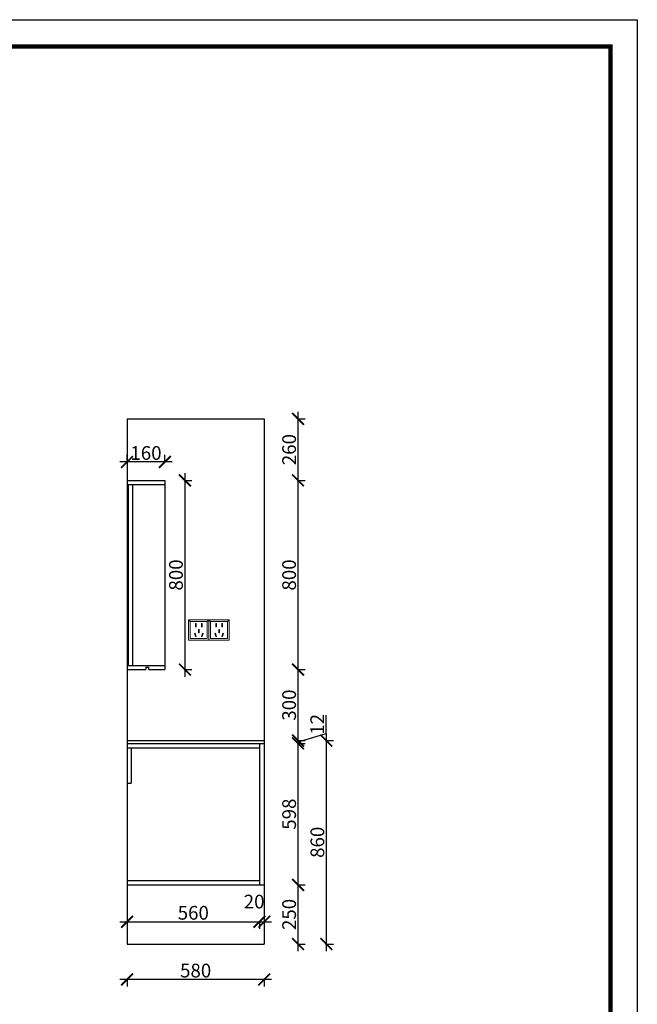
# Model space of a CAD drawing. Units: millimetres. Extents: x 29365 to 40118, y -81162 to -73668.
# Drawn here: x 37507 to 40118, y -77830 to -73668 of the extents above; entities that cross this region are included whole.
import ezdxf

# ---------------------------------------------------------------- set-up
doc = ezdxf.new("R2010")
doc.units = ezdxf.units.MM
doc.layers.add('1', color=7, linetype='Continuous', lineweight=20)
doc.layers.add('电器', color=3, linetype='Continuous', lineweight=9)
doc.styles.get("Standard").update_dxf_attribs({"font": 'arial.ttf'})
doc.dimstyles.new('ISO-25', dxfattribs={"dimtxt": 80, "dimasz": 55, "dimexe": 50, "dimexo": 50, "dimtad": 1, "dimdec": 0, "dimtxsty": 'Standard', "dimblk": 'ARCHTICK', "dimcen": 3, "dimdle": 50, "dimadec": 0, "dimazin": 0, "dimtfac": 1, "dimtdec": 0, "dimtmove": 0, "dimatfit": 3, "dimfxl": 50, "dimfxlon": 1, "dimarcsym": 0})

# ---------------------------------------------------------------- blocks, each defined once
blk = doc.blocks.new('4+984+4+')
at = {"color": 0, "linetype": 'ByBlock', "lineweight": -3}
blk.add_lwpolyline([(656705.6, -724965.5), (645484.2, -724965.5), (645484.2, -717145.5), (656705.6, -717145.5)], close=True, dxfattribs=at)
blk.add_lwpolyline([(656705.6, -724965.5), (645484.2, -724965.5), (645484.2, -717145.5), (656705.6, -717145.5)], close=True, dxfattribs=at)
blk.add_lwpolyline([(656705.6, -724965.5), (645484.2, -724965.5), (645484.2, -717145.5), (656705.6, -717145.5)], close=True, dxfattribs=at)
at = {"color": 0, "linetype": 'ByBlock', "lineweight": -3, "const_width": 19.5}
blk.add_lwpolyline([(656587.7, -724847.6), (645602.3, -724847.6), (645602.3, -717263.4), (656587.7, -717263.4)], close=True, dxfattribs=at)
blk.add_lwpolyline([(656587.7, -724847.6), (645602.3, -724847.6), (645602.3, -717263.4), (656587.7, -717263.4)], close=True, dxfattribs=at)
blk.add_lwpolyline([(656587.7, -724847.6), (645602.3, -724847.6), (645602.3, -717263.4), (656587.7, -717263.4)], close=True, dxfattribs=at)
blk = doc.blocks.new('xsdcvf')
at = {"layer": '电器', "color": 251, "lineweight": 13, "ltscale": 5}
for points in [[(21779.2, -71857.3), (21879.2, -71857.3), (21879.2, -71757.3), (21779.2, -71757.3)], [(21787.2, -71849.3), (21871.2, -71849.3), (21871.2, -71765.3), (21787.2, -71765.3)], [(21813, -71791.7), (21816.6, -71791.7), (21816.6, -71775.7), (21813, -71775.7)], [(21828.2, -71820.1), (21831.7, -71820.1), (21831.7, -71804.1), (21828.2, -71804.1)], [(21843.2, -71791.7), (21846.7, -71791.7), (21846.7, -71775.7), (21843.2, -71775.7)], [(21809, -71824), (21812.4, -71823), (21816.6, -71838.4), (21813.2, -71839.4)], [(21850.9, -71824), (21847.5, -71823), (21843.3, -71838.4), (21846.7, -71839.4)]]:
    blk.add_lwpolyline(points, close=True, dxfattribs=at)
for points in [[(21787.2, -71765.3), (21779.2, -71757.3)], [(21871.2, -71765.3), (21879.2, -71757.3)], [(21816.6, -71791.7), (21816.6, -71791.7)], [(21831.7, -71820.1), (21831.7, -71820)], [(21813.2, -71839.3), (21813.2, -71839.4)]]:
    blk.add_lwpolyline(points, dxfattribs=at)
blk = doc.blocks.new('_ArchTick')
at = {"color": 0, "linetype": 'ByBlock', "const_width": 0.15}
blk.add_lwpolyline([(-0.5, -0.5), (0.5, 0.5)], dxfattribs=at)
blk = doc.blocks.new('*D21')
at = {"color": 1, "lineweight": -2, "transparency": 16777216}
for p, q in [((38571.2, -77725), (37931.2, -77725)), ((37961.2, -77722), (37961.2, -77755)), ((38541.2, -77722), (38541.2, -77755))]:
    blk.add_line(p, q, dxfattribs=at)
at = {"layer": 'Defpoints', "color": 0, "transparency": 16777216}
for p in [(37961.2, -77325.1), (38541.2, -77325.1), (37961.2, -77725)]:
    blk.add_point(p, dxfattribs=at)
at = {"color": 1, "lineweight": -2, "transparency": 16777216, "xscale": 50, "yscale": 50, "zscale": 50, "rotation": 180}
blk.add_blockref('_ArchTick', (37961.2, -77725), dxfattribs=at)
at = {"color": 1, "lineweight": -2, "transparency": 16777216, "xscale": 50, "yscale": 50, "zscale": 50}
blk.add_blockref('_ArchTick', (38541.2, -77725), dxfattribs=at)
at = {"color": 1, "transparency": 16777216, "insert": (38251.2, -77694.8), "char_height": 58, "attachment_point": 5}
blk.add_mtext('580', dxfattribs=at)
blk = doc.blocks.new('*D22')
at = {"color": 1, "lineweight": -2, "transparency": 16777216}
for p, q in [((38151.2, -75537.3), (37931.2, -75537.3)), ((37961.2, -75540.3), (37961.2, -75507.3)), ((38121.2, -75540.3), (38121.2, -75507.3))]:
    blk.add_line(p, q, dxfattribs=at)
at = {"layer": 'Defpoints', "color": 0, "transparency": 16777216}
for p in [(37961.2, -75537.3), (37961.2, -75584.8), (38121.2, -75615.1)]:
    blk.add_point(p, dxfattribs=at)
at = {"color": 1, "lineweight": -2, "transparency": 16777216, "xscale": 50, "yscale": 50, "zscale": 50, "rotation": 180}
blk.add_blockref('_ArchTick', (37961.2, -75537.3), dxfattribs=at)
at = {"color": 1, "lineweight": -2, "transparency": 16777216, "xscale": 50, "yscale": 50, "zscale": 50}
blk.add_blockref('_ArchTick', (38121.2, -75537.3), dxfattribs=at)
at = {"color": 1, "transparency": 16777216, "insert": (38041.2, -75507), "char_height": 58, "attachment_point": 5}
blk.add_mtext('160', dxfattribs=at)
blk = doc.blocks.new('*D49')
at = {"color": 1, "lineweight": -2, "transparency": 16777216}
for p, q in [((38205.7, -75585.1), (38205.7, -76445.1)), ((38202.7, -75615.1), (38235.7, -75615.1)), ((38202.7, -76415.1), (38235.7, -76415.1))]:
    blk.add_line(p, q, dxfattribs=at)
at = {"layer": 'Defpoints', "color": 0, "transparency": 16777216}
for p in [(38121.2, -75615.1), (38041.2, -76415.1), (38205.7, -76415.1)]:
    blk.add_point(p, dxfattribs=at)
at = {"color": 1, "lineweight": -2, "transparency": 16777216, "xscale": 50, "yscale": 50, "zscale": 50}
for p, rotation in [((38205.7, -75615.1), 90), ((38205.7, -76415.1), 270)]:
    blk.add_blockref('_ArchTick', p, dxfattribs=dict(at, rotation=rotation))
at = {"color": 1, "transparency": 16777216, "insert": (38175.4, -76015.1), "char_height": 58, "attachment_point": 5, "rotation": 90}
blk.add_mtext('800', dxfattribs=at)
blk = doc.blocks.new('*D51')
at = {"color": 1, "lineweight": -2, "transparency": 16777216}
for p, q in [((38681.2, -77325.1), (38714.2, -77325.1)), ((38684.2, -77605.1), (38684.2, -77295.1)), ((38681.2, -77575.1), (38714.2, -77575.1))]:
    blk.add_line(p, q, dxfattribs=at)
at = {"layer": 'Defpoints', "color": 0, "transparency": 16777216}
for p in [(38475.3, -77325.1), (38684.2, -77325.1), (38475.3, -77575.1)]:
    blk.add_point(p, dxfattribs=at)
at = {"color": 1, "lineweight": -2, "transparency": 16777216, "xscale": 50, "yscale": 50, "zscale": 50}
for p, rotation in [((38684.2, -77325.1), 90), ((38684.2, -77575.1), 270)]:
    blk.add_blockref('_ArchTick', p, dxfattribs=dict(at, rotation=rotation))
at = {"color": 1, "transparency": 16777216, "insert": (38653.9, -77450.1), "char_height": 58, "attachment_point": 5, "rotation": 90}
blk.add_mtext('250', dxfattribs=at)
blk = doc.blocks.new('*D52')
at = {"color": 1, "lineweight": -2, "transparency": 16777216}
for p, q in [((38684.2, -77355.1), (38684.2, -76697.1)), ((38681.2, -76727.1), (38714.2, -76727.1)), ((38681.2, -77325.1), (38714.2, -77325.1))]:
    blk.add_line(p, q, dxfattribs=at)
at = {"layer": 'Defpoints', "color": 0, "transparency": 16777216}
for p in [(38541.2, -76727.1), (38684.2, -76727.1), (38475.3, -77325.1)]:
    blk.add_point(p, dxfattribs=at)
at = {"color": 1, "lineweight": -2, "transparency": 16777216, "xscale": 50, "yscale": 50, "zscale": 50}
for p, rotation in [((38684.2, -76727.1), 90), ((38684.2, -77325.1), 270)]:
    blk.add_blockref('_ArchTick', p, dxfattribs=dict(at, rotation=rotation))
at = {"color": 1, "transparency": 16777216, "insert": (38653.9, -77026.1), "char_height": 58, "attachment_point": 5, "rotation": 90}
blk.add_mtext('598', dxfattribs=at)
blk = doc.blocks.new('*D53')
at = {"color": 1, "lineweight": -2, "transparency": 16777216}
for p, q in [((38802.5, -76685.6), (38802.5, -76607.3)), ((38684.2, -76757.1), (38684.2, -76685.1)), ((38684.2, -76721.1), (38802.5, -76685.6)), ((38681.2, -76715.1), (38714.2, -76715.1)), ((38681.2, -76727.1), (38714.2, -76727.1))]:
    blk.add_line(p, q, dxfattribs=at)
at = {"layer": 'Defpoints', "color": 0, "transparency": 16777216}
for p in [(38541.2, -76715.1), (38541.2, -76727.1), (38684.2, -76715.1)]:
    blk.add_point(p, dxfattribs=at)
at = {"color": 1, "lineweight": -2, "transparency": 16777216, "xscale": 50, "yscale": 50, "zscale": 50}
for p, rotation in [((38684.2, -76715.1), 90), ((38684.2, -76727.1), 270)]:
    blk.add_blockref('_ArchTick', p, dxfattribs=dict(at, rotation=rotation))
at = {"color": 1, "transparency": 16777216, "insert": (38772.7, -76646.4), "char_height": 58, "attachment_point": 5, "rotation": 90}
blk.add_mtext('12', dxfattribs=at)
blk = doc.blocks.new('*D54')
at = {"color": 1, "lineweight": -2, "transparency": 16777216}
for p, q in [((38681.2, -76415.1), (38714.2, -76415.1)), ((38684.2, -76745.1), (38684.2, -76385.1)), ((38681.2, -76715.1), (38714.2, -76715.1))]:
    blk.add_line(p, q, dxfattribs=at)
at = {"layer": 'Defpoints', "color": 0, "transparency": 16777216}
for p in [(38121.2, -76415.1), (38684.2, -76415.1), (38541.2, -76715.1)]:
    blk.add_point(p, dxfattribs=at)
at = {"color": 1, "lineweight": -2, "transparency": 16777216, "xscale": 50, "yscale": 50, "zscale": 50}
for p, rotation in [((38684.2, -76415.1), 90), ((38684.2, -76715.1), 270)]:
    blk.add_blockref('_ArchTick', p, dxfattribs=dict(at, rotation=rotation))
at = {"color": 1, "transparency": 16777216, "insert": (38653.9, -76565.1), "char_height": 58, "attachment_point": 5, "rotation": 90}
blk.add_mtext('300', dxfattribs=at)
blk = doc.blocks.new('*D7')
at = {"color": 1, "lineweight": -2, "transparency": 16777216}
for p, q in [((38684.2, -76445.1), (38684.2, -75585.1)), ((38681.2, -75615.1), (38714.2, -75615.1)), ((38681.2, -76415.1), (38714.2, -76415.1))]:
    blk.add_line(p, q, dxfattribs=at)
at = {"layer": 'Defpoints', "color": 0, "transparency": 16777216}
for p in [(38121.2, -75615.1), (38684.2, -75615.1), (38121.2, -76415.1)]:
    blk.add_point(p, dxfattribs=at)
at = {"color": 1, "lineweight": -2, "transparency": 16777216, "xscale": 50, "yscale": 50, "zscale": 50}
for p, rotation in [((38684.2, -75615.1), 90), ((38684.2, -76415.1), 270)]:
    blk.add_blockref('_ArchTick', p, dxfattribs=dict(at, rotation=rotation))
at = {"color": 1, "transparency": 16777216, "insert": (38653.9, -76015.1), "char_height": 58, "attachment_point": 5, "rotation": 90}
blk.add_mtext('800', dxfattribs=at)
blk = doc.blocks.new('*D55')
at = {"color": 1, "lineweight": -2, "transparency": 16777216}
for p, q in [((38684.2, -75645.1), (38684.2, -75325.1)), ((38681.2, -75355.1), (38714.2, -75355.1)), ((38681.2, -75615.1), (38714.2, -75615.1))]:
    blk.add_line(p, q, dxfattribs=at)
at = {"layer": 'Defpoints', "color": 0, "transparency": 16777216}
for p in [(38541.2, -75355.1), (38684.2, -75355.1), (38121.2, -75615.1)]:
    blk.add_point(p, dxfattribs=at)
at = {"color": 1, "lineweight": -2, "transparency": 16777216, "xscale": 50, "yscale": 50, "zscale": 50}
for p, rotation in [((38684.2, -75355.1), 90), ((38684.2, -75615.1), 270)]:
    blk.add_blockref('_ArchTick', p, dxfattribs=dict(at, rotation=rotation))
at = {"color": 1, "transparency": 16777216, "insert": (38653.9, -75485.1), "char_height": 58, "attachment_point": 5, "rotation": 90}
blk.add_mtext('260', dxfattribs=at)
blk = doc.blocks.new('*D56')
at = {"color": 1, "lineweight": -2, "transparency": 16777216}
for p, q in [((38803.6, -76685.1), (38803.6, -77605.1)), ((38800.6, -76715.1), (38833.6, -76715.1)), ((38800.6, -77575.1), (38833.6, -77575.1))]:
    blk.add_line(p, q, dxfattribs=at)
at = {"layer": 'Defpoints', "color": 0, "transparency": 16777216}
for p in [(38541.2, -76715.1), (38541.2, -77575.1), (38803.6, -77575.1)]:
    blk.add_point(p, dxfattribs=at)
at = {"color": 1, "lineweight": -2, "transparency": 16777216, "xscale": 50, "yscale": 50, "zscale": 50}
for p, rotation in [((38803.6, -76715.1), 90), ((38803.6, -77575.1), 270)]:
    blk.add_blockref('_ArchTick', p, dxfattribs=dict(at, rotation=rotation))
at = {"color": 1, "transparency": 16777216, "insert": (38773.4, -77145.1), "char_height": 58, "attachment_point": 5, "rotation": 90}
blk.add_mtext('860', dxfattribs=at)
blk = doc.blocks.new('*D59')
at = {"color": 1, "lineweight": -2, "transparency": 16777216}
for p, q in [((37931.2, -77480.8), (38551.2, -77480.8)), ((37961.2, -77477.8), (37961.2, -77510.8)), ((38521.2, -77477.8), (38521.2, -77510.8))]:
    blk.add_line(p, q, dxfattribs=at)
at = {"layer": 'Defpoints', "color": 0, "transparency": 16777216}
for p in [(37961.2, -77269.3), (38521.2, -77269.3), (38521.2, -77480.8)]:
    blk.add_point(p, dxfattribs=at)
at = {"color": 1, "lineweight": -2, "transparency": 16777216, "xscale": 50, "yscale": 50, "zscale": 50, "rotation": 180}
blk.add_blockref('_ArchTick', (37961.2, -77480.8), dxfattribs=at)
at = {"color": 1, "lineweight": -2, "transparency": 16777216, "xscale": 50, "yscale": 50, "zscale": 50}
blk.add_blockref('_ArchTick', (38521.2, -77480.8), dxfattribs=at)
at = {"color": 1, "transparency": 16777216, "insert": (38241.2, -77450.6), "char_height": 58, "attachment_point": 5}
blk.add_mtext('560', dxfattribs=at)
blk = doc.blocks.new('*D60')
at = {"color": 1, "lineweight": -2, "transparency": 16777216}
for p, q in [((38491.2, -77480.8), (38571.2, -77480.8)), ((38521.2, -77477.8), (38521.2, -77510.8)), ((38541.2, -77477.8), (38541.2, -77510.8))]:
    blk.add_line(p, q, dxfattribs=at)
at = {"layer": 'Defpoints', "color": 0, "transparency": 16777216}
for p in [(38521.2, -77269.3), (38541.2, -77325.1), (38541.2, -77480.8)]:
    blk.add_point(p, dxfattribs=at)
at = {"color": 1, "lineweight": -2, "transparency": 16777216, "xscale": 50, "yscale": 50, "zscale": 50, "rotation": 180}
blk.add_blockref('_ArchTick', (38521.2, -77480.8), dxfattribs=at)
at = {"color": 1, "lineweight": -2, "transparency": 16777216, "xscale": 50, "yscale": 50, "zscale": 50}
blk.add_blockref('_ArchTick', (38541.2, -77480.8), dxfattribs=at)
at = {"color": 1, "transparency": 16777216, "insert": (38498.4, -77403.3), "char_height": 58, "attachment_point": 5}
blk.add_mtext('20', dxfattribs=at)

msp = doc.modelspace()

# ---------------------------------------------------------------- hatches: boundary and pattern name
at = {"lineweight": 15}
h = msp.add_hatch(dxfattribs=at)
h.set_pattern_fill('AR-CONC', color=8, angle=90)
h.set_pattern_definition([(140, (-6392.12, -59952.46), (15.9391, 182.18467), [19.05, -209.55]), (85, (-6392.12, -59952.46), (-191.05685, -35.2434), [15.24, -167.6406]), (190.45144, (-6390.79, -59937.28), (-175.11775, 146.94125), [16.19, -178.09024]), (136.1842, (-6442.92, -59952.46), (42.0423, 271.079), [28.575, -314.325]), (186.63556, (-6439.42, -59929.87), (-247.4261, 237.4041), [24.285, -267.1356]), (81.18415, (-6442.92, -59952.46), (-247.4261, 237.4041), [22.86, -251.4597]), (111, (-6430.22, -59927.06), (102.2652, 151.6144), [19.05, -209.55]), (56, (-6430.22, -59927.06), (-184.188, 61.802), [15.24, -167.64]), (161.45145, (-6421.7, -59914.42), (-81.9228, 213.4164), [16.19, -178.08994]), (127.5, (-6392.12, -59952.46), (-84.55504, 3.0886), [0, -165.608, 0, -170.18, 0, -168.275]), (97.5, (-6392.12, -59952.46), (-100.18057, 66.81966), [0, -97.028, 0, -161.798, 0, -64.135]), (57.5, (-6392.12, -60009.1), (5.72874, 135.590595), [0, -63.5, 0, -198.12, 0, -262.89]), (47.5, (-6392.12, -60034.5), (-25.4265, 148.12918), [0, -82.55, 0, -131.572, 0, -186.69])])
h.paths.add_polyline_path([(37961.2, -76727.1), (38541.2, -76727.1), (38541.2, -76715.1), (37961.2, -76715.1)])

# ---------------------------------------------------------------- linework, layer by layer
for p, q in [((37961.2, -75355.1), (38541.2, -75355.1)), ((37961.2, -75355.1), (37961.2, -77575.1)), ((38541.2, -75355.1), (38541.2, -77575.1)), ((37961.2, -75615.1), (38121.2, -75615.1)), ((38121.2, -75615.1), (38121.2, -76415.1)), ((37961.2, -75633.1), (38121.2, -75633.1)), ((37966.2, -75633.1), (37966.2, -76397.1)), ((37984.2, -75633.1), (37984.2, -76397.1)), ((37961.2, -76397.1), (38121.2, -76397.1)), ((37961.2, -76415.1), (38041.2, -76415.1)), ((38041.2, -76404.1), (38041.2, -76415.1)), ((38041.2, -76404.1), (38052.2, -76404.1)), ((38052.2, -76404.1), (38052.2, -76415.1)), ((38052.2, -76415.1), (38121.2, -76415.1)), ((37961.2, -76715.1), (38541.2, -76715.1)), ((37961.2, -76727.1), (38541.2, -76727.1)), ((37961.2, -76745.1), (38521.2, -76745.1)), ((37979.2, -76745.1), (37979.2, -76895.1)), ((38521.2, -76727.1), (38521.2, -77325.1)), ((37961.2, -76895.1), (37979.2, -76895.1)), ((37961.2, -77307.1), (38521.2, -77307.1)), ((37961.2, -77325.1), (38541.2, -77325.1)), ((37961.2, -77575.1), (38541.2, -77575.1))]:
    msp.add_line(p, q)

# ---------------------------------------------------------------- block references
at = {"color": 0, "lineweight": 15, "xscale": 0.9583200000000003, "yscale": 0.9583200000000003, "zscale": 0.9583200000000003}
msp.add_blockref('4+984+4+', (-589215.6, 613587.1), dxfattribs=at)
at = {"layer": '1', "color": 0, "xscale": 0.86, "yscale": 0.86, "zscale": 0.86}
for p in [(19491.1, -14493.8), (19577.1, -14493.8)]:
    msp.add_blockref('xsdcvf', p, dxfattribs=at)

# ---------------------------------------------------------------- dimensions: what is measured, and where the dimension line sits
for base, p1, p2, override, picture, middle in [((38684.2, -75355.1), (38121.2, -75615.1), (38541.2, -75355.1), {"dimtxt": 58, "dimasz": 50, "dimexe": 30, "dimexo": 40, "dimcen": 2.5, "dimdle": 30, "dimclrd": 1, "dimclre": 1, "dimclrt": 1, "dimtmove": 1, "dimfxl": 3, "dimtfillclr": 1, "dimarcsym": 1}, '*D55', (38653.9, -75485.1)), ((38205.7, -76415.1), (38121.2, -75615.1), (38041.2, -76415.1), {"dimtxt": 58, "dimasz": 50, "dimexe": 30, "dimexo": 40, "dimcen": 2.5, "dimdle": 30, "dimclrd": 1, "dimclre": 1, "dimclrt": 1, "dimfxl": 3, "dimtfillclr": 1, "dimarcsym": 1}, '*D49', (38175.4, -76015.1)), ((38684.2, -75615.1), (38121.2, -76415.1), (38121.2, -75615.1), {"dimtxt": 58, "dimasz": 50, "dimexe": 30, "dimexo": 40, "dimcen": 2.5, "dimdle": 30, "dimclrd": 1, "dimclre": 1, "dimclrt": 1, "dimtmove": 1, "dimfxl": 3, "dimtfillclr": 1, "dimarcsym": 1}, '*D7', (38653.9, -76015.1)), ((38684.2, -76415.1), (38541.2, -76715.1), (38121.2, -76415.1), {"dimtxt": 58, "dimasz": 50, "dimexe": 30, "dimexo": 40, "dimcen": 2.5, "dimdle": 30, "dimclrd": 1, "dimclre": 1, "dimclrt": 1, "dimtmove": 1, "dimfxl": 3, "dimtfillclr": 1, "dimarcsym": 1}, '*D54', (38653.9, -76565.1)), ((38684.2, -76715.1), (38541.2, -76727.1), (38541.2, -76715.1), {"dimtxt": 58, "dimasz": 50, "dimexe": 30, "dimexo": 40, "dimcen": 2.5, "dimdle": 30, "dimclrd": 1, "dimclre": 1, "dimclrt": 1, "dimtmove": 1, "dimfxl": 3, "dimtfillclr": 1, "dimarcsym": 1}, '*D53', (38772.7, -76685)), ((38684.2, -76727.1), (38475.3, -77325.1), (38541.2, -76727.1), {"dimtxt": 58, "dimasz": 50, "dimexe": 30, "dimexo": 40, "dimcen": 2.5, "dimdle": 30, "dimclrd": 1, "dimclre": 1, "dimclrt": 1, "dimtmove": 1, "dimfxl": 3, "dimtfillclr": 1, "dimarcsym": 1}, '*D52', (38653.9, -77026.1)), ((38803.6, -77575.1), (38541.2, -76715.1), (38541.2, -77575.1), {"dimtxt": 58, "dimasz": 50, "dimexe": 30, "dimexo": 40, "dimcen": 2.5, "dimdle": 30, "dimclrd": 1, "dimclre": 1, "dimclrt": 1, "dimfxl": 3, "dimtfillclr": 1, "dimarcsym": 1}, '*D56', (38773.4, -77145.1)), ((38684.2, -77325.1), (38475.3, -77575.1), (38475.3, -77325.1), {"dimtxt": 58, "dimasz": 50, "dimexe": 30, "dimexo": 40, "dimcen": 2.5, "dimdle": 30, "dimclrd": 1, "dimclre": 1, "dimclrt": 1, "dimfxl": 3, "dimtfillclr": 1, "dimarcsym": 1}, '*D51', (38653.9, -77450.1))]:
    dim = msp.add_linear_dim(base=base, p1=p1, p2=p2, angle=90, dimstyle='ISO-25', override=override)
    dim.commit()
    dim.dimension.update_dxf_attribs({"geometry": picture, "text_midpoint": middle})
for base, p1, p2, picture, middle in [((37961.2, -75537.3), (38121.2, -75615.1), (37961.2, -75584.8), '*D22', (38041.2, -75507)), ((38521.2, -77480.8), (37961.2, -77269.3), (38521.2, -77269.3), '*D59', (38241.2, -77450.6)), ((37961.2, -77725), (38541.2, -77325.1), (37961.2, -77325.1), '*D21', (38251.2, -77694.8))]:
    dim = msp.add_linear_dim(base=base, p1=p1, p2=p2, dimstyle='ISO-25', override={"dimtxt": 58, "dimasz": 50, "dimexe": 30, "dimexo": 40, "dimcen": 2.5, "dimdle": 30, "dimclrd": 1, "dimclre": 1, "dimclrt": 1, "dimfxl": 3, "dimtfillclr": 1, "dimarcsym": 1})
    dim.commit()
    dim.dimension.update_dxf_attribs({"geometry": picture, "text_midpoint": middle})
dim = msp.add_linear_dim(base=(38541.2, -77480.8), p1=(38521.2, -77269.3), p2=(38541.2, -77325.1), dimstyle='ISO-25', override={"dimtxt": 58, "dimasz": 50, "dimexe": 30, "dimexo": 40, "dimcen": 2.5, "dimdle": 30, "dimclrd": 1, "dimclre": 1, "dimclrt": 1, "dimtmove": 1, "dimfxl": 3, "dimtfillclr": 1, "dimarcsym": 1})
dim.commit()
dim.dimension.update_dxf_attribs({"geometry": '*D60', "text_midpoint": (38498.4, -77433.5), "dimtype": 128})

doc.saveas('drawing.dxf')
